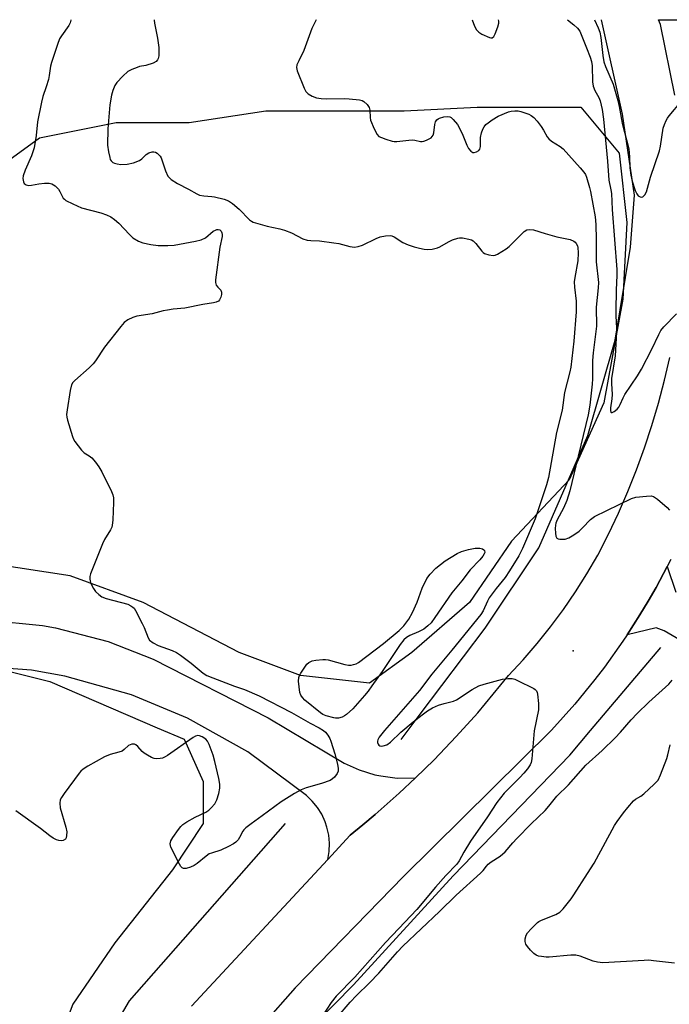
# Model space of a CAD drawing. Units: inches. Extents: x 1279765 to 1285765, y 541450 to 545451.
# Drawn here: x 1279989 to 1280188, y 545149 to 545450 of the extents above; entities that cross this region are included whole.
import ezdxf

# ---------------------------------------------------------------- set-up
doc = ezdxf.new("R2010")
doc.units = ezdxf.units.IN
doc.header["$MEASUREMENT"] = 0
for name, color, linetype in [('ELEV-Spot Elevation', 7, 'Continuous'), ('HYDRO-Canal', 164, 'Continuous'), ('NTRL-Trees', 3, 'Continuous'), ('TRANS-Driveway', 251, 'Continuous'), ('TRANS-Road', 130, 'Continuous'), ('Undefined', 1, 'Continuous')]:
    doc.layers.add(name, color=color, linetype=linetype)

msp = doc.modelspace()

# ---------------------------------------------------------------- linework, layer by layer
at = {"layer": 'ELEV-Spot Elevation'}
msp.add_point((1280158.75, 545257.4, 481.74), dxfattribs=at)
at = {"layer": 'HYDRO-Canal'}
for p, q in [((1280164.09, 545232.98), (1280185.62, 545258.43)), ((1280106.1, 545230.29), (1280111.89, 545237.95))]:
    msp.add_line(p, q, dxfattribs=at)
for points in [[(1280111.89, 545237.95), (1280131.79, 545264.31), (1280148.27, 545288.9), (1280163.24, 545323.26), (1280171.59, 545352.42), (1280176.37, 545380.9), (1280177.58, 545396.77), (1280173.87, 545421.58), (1280167.45, 545450.46)], [(1280047.67, 545090.84), (1280058.38, 545112.2), (1280079.65, 545143.12), (1280091.47, 545155.22), (1280121.98, 545188.53), (1280157.74, 545225.47), (1280164.09, 545232.98)], [(1280070.62, 545204.58), (1280022.8, 545150.25), (1280005.44, 545120.68), (1279999.65, 545098.86), (1279996.47, 545078.62), (1279995.63, 545045.36), (1279997.84, 545016.33), (1280002.63, 544993.09), (1280015.89, 544962.79), (1280043.05, 544926.45), (1280063.45, 544909.45), (1280089.92, 544892.53)]]:
    msp.add_lwpolyline(points, dxfattribs=at)
at = {"layer": 'NTRL-Trees'}
msp.add_lwpolyline([(1279974.21, 545399.04), (1279995.36, 545414.32), (1280018.87, 545419.02), (1280041.19, 545419.02), (1280064.7, 545422.55), (1280084.67, 545422.55), (1280107, 545422.55), (1280129.33, 545423.72), (1280161.06, 545423.72), (1280172.81, 545409.62), (1280175.16, 545388.47), (1280173.98, 545364.96), (1280168.11, 545333.24), (1280157.53, 545309.73), (1280139.9, 545290.93), (1280126.98, 545272.13), (1280109.35, 545256.85), (1280096.42, 545247.45), (1280075.27, 545249.8), (1280056.47, 545256.85), (1280027.09, 545272.13), (1280004.77, 545280.36), (1279981.26, 545283.88)], dxfattribs=at)
msp.add_polyline3d([(1279765.59, 544620.62, 0), (1279765.62, 545091.16, 0), (1279774.78, 545103.75, 0), (1279842.53, 545204.16, 0), (1279888.66, 545226.6, 0), (1279947.06, 545255.02, 0), (1279970.27, 545255.02, 0), (1279998.47, 545247.97, 0), (1280031.37, 545233.86, 0), (1280039.6, 545230.34, 0), (1280045.47, 545217.41, 0), (1280045.47, 545204.49, 0), (1280036.07, 545190.38, 0), (1280018.44, 545168.06, 0), (1280005.52, 545149.26, 0), (1279996.12, 545124.58, 0), (1279984.37, 545097.55, 0), (1279979.67, 545054.07, 0), (1279980.84, 545029.39, 0), (1279987.89, 544990.62, 0), (1280004.34, 544960.06, 0), (1280017.27, 544940.09, 0), (1280038.42, 544915.41, 0), (1280037.25, 544890.73, 0)], dxfattribs=at)
at = {"layer": 'TRANS-Driveway'}
for points in [[(1280225.9, 545240.51), (1280186.61, 545263.46), (1280184.17, 545264.4), (1280175.32, 545262.3), (1280179.22, 545268.42), (1280181.73, 545272.55), (1280184.13, 545276.75), (1280187.58, 545283.14), (1280190.2, 545275.35)], [(1279979.75, 545266.72), (1279996.27, 545265.11), (1280000.28, 545264.4), (1280016.35, 545260.24), (1280030.13, 545254.85), (1280065.39, 545236.91), (1280088.63, 545223.05), (1280093.23, 545220.97), (1280098.04, 545219.48), (1280099.92, 545219.08), (1280104.92, 545218.44), (1280110.48, 545218.5), (1280105.48, 545213.78), (1280101.86, 545210.52), (1280098.12, 545207.26), (1280094.35, 545204.09), (1280090.5, 545200.94), (1280083.64, 545193.55), (1280084.04, 545196.01), (1280084.13, 545198.5), (1280083.91, 545200.97), (1280083.37, 545203.4), (1280082.81, 545205.09), (1280081.77, 545207.35), (1280080.45, 545209.47), (1280078.88, 545211.39), (1280077.09, 545213.11), (1280059.15, 545226.42), (1280040.68, 545236.77), (1280023.49, 545243.89), (1280003.11, 545249.64), (1279992.95, 545251.5), (1279959.33, 545253.88)]]:
    msp.add_lwpolyline(points, dxfattribs=at)
at = {"layer": 'TRANS-Road'}
for points in [[(1280189.92, 545427.39), (1280185.51, 545448.96), (1280184.93, 545450.46), (1280204.09, 545450.46)], [(1280041.91, 545148.62), (1280083.64, 545193.55), (1280090.5, 545200.94), (1280094.35, 545204.09), (1280098.12, 545207.26), (1280101.86, 545210.52), (1280105.48, 545213.78), (1280110.48, 545218.5), (1280116.16, 545224.01), (1280122.98, 545231.12), (1280129.57, 545238.45), (1280138.99, 545249.84), (1280143.46, 545254.64), (1280147.75, 545259.61), (1280151.85, 545264.73), (1280155.76, 545270), (1280159.47, 545275.42), (1280162.98, 545280.97), (1280166.28, 545286.64), (1280169.55, 545293.03), (1280172.62, 545299.52), (1280175.49, 545306.1), (1280178.15, 545312.76), (1280180.61, 545319.51), (1280182.87, 545326.32), (1280184.91, 545333.2), (1280186.75, 545340.14), (1280188.37, 545347.13)], [(1280188.7, 545285.28), (1280187.58, 545283.14), (1280184.13, 545276.75), (1280181.73, 545272.55), (1280179.22, 545268.42), (1280175.32, 545262.3), (1280173.99, 545260.28), (1280168.36, 545252.4), (1280165.42, 545248.56), (1280159.29, 545241.07), (1280152.13, 545233.1), (1280106.81, 545188.34), (1280073.61, 545154.28), (1280063.77, 545143)]]:
    msp.add_lwpolyline(points, dxfattribs=at)
at = {"layer": 'Undefined'}
for points, elevation in [([(1280004.96, 545450.48), (1280004.93, 545450.3), (1280004.71, 545449.52), (1280004.34, 545448.75), (1280002.11, 545445.59), (1280001.52, 545444.58), (1280000.89, 545442.94), (1279999.02, 545437.36), (1279998.76, 545436.23), (1279998.32, 545433.36), (1279998.07, 545432.21), (1279997.39, 545429.96), (1279996.33, 545426.98), (1279995.92, 545425.29), (1279994.78, 545419.27), (1279994.34, 545415), (1279993.71, 545411.3), (1279992.88, 545408.81), (1279990.92, 545404.45), (1279990.38, 545402.75), (1279990.27, 545401.89), (1279990.31, 545401.34), (1279990.43, 545400.83), (1279990.65, 545400.38), (1279991.23, 545399.92), (1279992.01, 545399.8), (1279992.87, 545399.86), (1279995.12, 545400.27), (1279996.9, 545400.44), (1279998.36, 545400.44), (1279999.16, 545400.23), (1280000.1, 545399.63), (1280001.14, 545398.64), (1280001.61, 545397.93), (1280002.64, 545395.92), (1280003.01, 545395.52), (1280003.46, 545395.19), (1280005.55, 545394.11), (1280008.26, 545392.9), (1280014.16, 545391.36), (1280015.85, 545390.76), (1280017.19, 545390.14), (1280018.34, 545389.31), (1280019.63, 545388.18), (1280022.9, 545384.72), (1280023.97, 545383.71), (1280025.64, 545382.68), (1280026.96, 545382.19), (1280029.48, 545381.71), (1280031.74, 545381.4), (1280034.61, 545381.35), (1280036.63, 545381.46), (1280043.09, 545382.69), (1280044.83, 545383.12), (1280046.2, 545383.78), (1280048.58, 545385.74), (1280049.23, 545386.13), (1280049.67, 545386.3), (1280050.07, 545386.33), (1280050.58, 545386.15), (1280050.98, 545385.74), (1280051.2, 545385.26), (1280051.31, 545384.72), (1280051.31, 545384.18), (1280050.61, 545380.85), (1280049.28, 545370.87), (1280049.28, 545370.02), (1280049.5, 545369.26), (1280049.93, 545368.64), (1280050.84, 545367.77), (1280051.13, 545367.15), (1280051.07, 545366.38), (1280050.83, 545365.56), (1280050.47, 545364.8), (1280050.14, 545364.39), (1280049.49, 545364.06), (1280048.66, 545363.86), (1280045.4, 545363.38), (1280039.89, 545362.25), (1280036.25, 545361.89), (1280034.58, 545361.64), (1280033.2, 545361.38), (1280029.81, 545360.53), (1280025.11, 545359.72), (1280023.97, 545359.41), (1280022.36, 545358.66), (1280021.29, 545357.86), (1280020.23, 545356.63), (1280015.25, 545350.24), (1280012.48, 545346.11), (1280011.77, 545345.19), (1280010.56, 545343.98), (1280006.2, 545340.09), (1280005.6, 545339.45), (1280005.16, 545338.73), (1280004.75, 545337.04), (1280003.8, 545331.14), (1280003.65, 545329.68), (1280003.73, 545328.82), (1280003.93, 545327.98), (1280005.42, 545322.98), (1280005.75, 545322.18), (1280006.21, 545321.43), (1280008.22, 545318.82), (1280009.05, 545317.99), (1280010.6, 545317.01), (1280011.35, 545316.39), (1280012.5, 545315.07), (1280013.57, 545313.67), (1280014.44, 545312.16), (1280017.41, 545306.14), (1280017.83, 545305.07), (1280017.97, 545304.23), (1280017.98, 545302.78), (1280017.79, 545297.48), (1280017.62, 545295.76), (1280017.46, 545295.21), (1280017.09, 545294.44), (1280015.28, 545291.46), (1280014.61, 545290.15), (1280010.95, 545280.95), (1280010.73, 545280.11), (1280010.73, 545279.32), (1280010.96, 545278.31), (1280011.34, 545277.33), (1280011.85, 545276.41), (1280012.54, 545275.55), (1280013.55, 545274.57), (1280014.44, 545273.92), (1280015.81, 545273.39), (1280022.39, 545271.61), (1280023.34, 545271.19), (1280023.93, 545270.76), (1280024.29, 545270.38), (1280024.76, 545269.67), (1280026.76, 545265.78), (1280027.36, 545264.46), (1280028.59, 545261.31), (1280029.07, 545260.65), (1280030.2, 545259.77), (1280031.64, 545259.02), (1280035.98, 545257.5), (1280037.29, 545256.9), (1280038.5, 545256.08), (1280041.81, 545253.61), (1280045.42, 545250.57), (1280046.55, 545249.83), (1280048.38, 545249.06), (1280055.03, 545246.6), (1280058.1, 545245.54), (1280062.61, 545243.57), (1280072.5, 545238.46), (1280078.22, 545235.28), (1280081, 545233.83), (1280082.36, 545232.98), (1280082.95, 545232.44), (1280083.64, 545231.55), (1280084.21, 545230.57), (1280084.54, 545229.76), (1280085.81, 545225.82), (1280086.64, 545222.69), (1280086.85, 545221.38), (1280086.77, 545220.59), (1280086.45, 545219.86), (1280085.65, 545218.76), (1280085.08, 545218.18), (1280084.39, 545217.73), (1280081.69, 545216.73), (1280077.03, 545215.42), (1280075.5, 545214.84), (1280073.47, 545213.75), (1280069.37, 545211.2), (1280063.56, 545206.85), (1280060.12, 545204.45), (1280058.51, 545203.19), (1280057.89, 545202.59), (1280057.57, 545202.16), (1280056.62, 545200.26), (1280056.16, 545199.58), (1280055.43, 545198.78), (1280054.76, 545198.28), (1280053.24, 545197.49), (1280050.87, 545196.41), (1280048.05, 545195.51), (1280047.33, 545195.21), (1280046.36, 545194.58), (1280043.64, 545192.33), (1280042.68, 545191.65), (1280041.62, 545191.17), (1280040.22, 545190.81), (1280039.44, 545190.79), (1280039.02, 545190.98), (1280038.68, 545191.35), (1280038.25, 545192.05), (1280035.61, 545197.32), (1280035.38, 545198.35), (1280035.58, 545199.27), (1280036.15, 545200.27), (1280037.87, 545202.68), (1280038.6, 545203.6), (1280039.22, 545204.21), (1280040.44, 545205.03), (1280043.02, 545206.5), (1280046.32, 545207.98), (1280047.18, 545208.59), (1280047.96, 545209.3), (1280049, 545210.58), (1280049.69, 545211.77), (1280050.3, 545213.69), (1280050.62, 545215.37), (1280050.57, 545216.54), (1280050.31, 545218.31), (1280049.08, 545223.48), (1280048.53, 545225.47), (1280047.32, 545228.69), (1280046.83, 545229.7), (1280046.32, 545230.32), (1280045.13, 545231.03), (1280044.36, 545231.32), (1280043.85, 545231.42), (1280043.1, 545231.28), (1280042.36, 545230.9), (1280034.52, 545225.39), (1280033.8, 545224.93), (1280033.05, 545224.57), (1280032.28, 545224.4), (1280031.21, 545224.36), (1280030.42, 545224.46), (1280029.64, 545224.74), (1280028.38, 545225.4), (1280027.43, 545226.02), (1280026.81, 545226.6), (1280025.5, 545228.08), (1280024.9, 545228.59), (1280024.44, 545228.78), (1280023.64, 545228.79), (1280023.12, 545228.65), (1280022.65, 545228.41), (1280021.29, 545227.17), (1280020.65, 545226.72), (1280019.63, 545226.35), (1280017.04, 545225.68), (1280015.26, 545224.94), (1280010.16, 545222.09), (1280008.69, 545221.15), (1280008.06, 545220.56), (1280007.51, 545219.89), (1280002.93, 545213.74), (1280002.1, 545212.54), (1280001.73, 545211.78), (1280001.58, 545210.72), (1280001.7, 545209.33), (1280003.38, 545203.43), (1280003.68, 545202.01), (1280003.67, 545200.9), (1280003.5, 545200.14), (1280003.27, 545199.73), (1280002.63, 545199.36), (1280002.1, 545199.27), (1280001.3, 545199.34), (1280000.51, 545199.58), (1279999.5, 545200.05), (1279998.51, 545200.74), (1279995.69, 545202.98), (1279988.14, 545208.42)], 484), ([(1280030.46, 545450.48), (1280030.44, 545450.31), (1280030.54, 545449.46), (1280031.5, 545444.83), (1280031.94, 545441.93), (1280031.85, 545439.46), (1280031.7, 545438.65), (1280031.53, 545438.22), (1280031.12, 545437.73), (1280030.16, 545437.23), (1280027.96, 545436.51), (1280026.02, 545436.14), (1280025.22, 545435.9), (1280023.66, 545435.25), (1280022.43, 545434.58), (1280020.88, 545433.22), (1280019.06, 545431.3), (1280018.46, 545430.35), (1280017.78, 545428.81), (1280017.41, 545427.39), (1280016.92, 545424.45), (1280016.23, 545417.05), (1280016.22, 545412.09), (1280016.49, 545410.02), (1280016.84, 545408.28), (1280017.03, 545407.75), (1280017.28, 545407.31), (1280017.8, 545406.83), (1280018.28, 545406.59), (1280019.09, 545406.36), (1280020.23, 545406.18), (1280022.17, 545406.24), (1280024.12, 545406.71), (1280025.98, 545407.42), (1280026.66, 545407.9), (1280027.97, 545409.26), (1280028.79, 545409.79), (1280029.85, 545410.03), (1280030.39, 545410.02), (1280030.89, 545409.9), (1280031.34, 545409.65), (1280031.74, 545409.31), (1280032.27, 545408.69), (1280032.56, 545408.23), (1280033.95, 545404.2), (1280034.68, 545402.6), (1280035.03, 545402.16), (1280035.67, 545401.6), (1280037.6, 545400.32), (1280040.96, 545398.6), (1280043.51, 545397.16), (1280044.3, 545396.81), (1280045.7, 545396.54), (1280048.13, 545396.42), (1280048.98, 545396.31), (1280051.88, 545395.56), (1280053.27, 545395.04), (1280054.48, 545394.21), (1280056.54, 545392.48), (1280059.68, 545389.25), (1280060.28, 545388.81), (1280060.8, 545388.56), (1280062.2, 545388.08), (1280065.07, 545387.27), (1280068.96, 545386.46), (1280070.33, 545386.09), (1280072.47, 545385.26), (1280076.01, 545383.47), (1280077.34, 545383.03), (1280078.46, 545382.89), (1280081.06, 545382.78), (1280085.51, 545382.22), (1280086.98, 545381.96), (1280090.39, 545381.08), (1280091.78, 545380.93), (1280092.89, 545381.1), (1280094.24, 545381.52), (1280098.43, 545383.56), (1280099.63, 545384.04), (1280101.28, 545384.37), (1280102.74, 545384.4), (1280103.27, 545384.3), (1280104, 545384.01), (1280106.62, 545382.31), (1280108.24, 545381.61), (1280110.08, 545380.98), (1280111.69, 545380.55), (1280113.09, 545380.25), (1280114.21, 545380.15), (1280115.57, 545380.3), (1280117.19, 545380.66), (1280117.98, 545381), (1280120.54, 545382.51), (1280121.83, 545383.12), (1280123.43, 545383.64), (1280123.97, 545383.73), (1280124.83, 545383.72), (1280126.82, 545383.37), (1280127.62, 545383.08), (1280128.11, 545382.78), (1280128.94, 545381.98), (1280130.78, 545379.62), (1280131.19, 545379.22), (1280131.65, 545378.91), (1280132.95, 545378.49), (1280134.31, 545378.35), (1280134.84, 545378.45), (1280135.58, 545378.77), (1280138.22, 545380.41), (1280139.13, 545381.12), (1280140.21, 545382.11), (1280143.72, 545385.63), (1280144.59, 545386.15), (1280145.52, 545386.33), (1280146.6, 545386.16), (1280150.17, 545385.04), (1280153.79, 545384.06), (1280157.82, 545383.23), (1280158.99, 545382.71), (1280159.38, 545382.41), (1280159.7, 545382.01), (1280160.05, 545381.3), (1280160.19, 545380.78), (1280160.32, 545379.14), (1280160.17, 545376.71), (1280159.24, 545371.6), (1280159.09, 545370.25), (1280159.17, 545368.61), (1280159.67, 545364.34), (1280159.66, 545361.08), (1280158.93, 545352.15), (1280158.04, 545344.14), (1280157.77, 545342.75), (1280156.15, 545336.4), (1280155.36, 545331), (1280153.61, 545324.15), (1280151.22, 545310.39), (1280150.58, 545308.21), (1280147.68, 545299.31), (1280147.09, 545297.73), (1280143.27, 545288.71), (1280142.15, 545286.42), (1280139.31, 545281.87), (1280137.92, 545279.8), (1280135.19, 545276.49), (1280133.06, 545273.61), (1280132.5, 545272.58), (1280131.19, 545269.62), (1280130.49, 545268.47), (1280121.64, 545257.57), (1280115.5, 545250.21), (1280111.68, 545245.19), (1280100.99, 545233.04), (1280099.36, 545230.93), (1280098.97, 545230.19), (1280098.87, 545229.74), (1280098.89, 545229.28), (1280099.02, 545228.86), (1280099.23, 545228.51), (1280099.59, 545228.3), (1280100.07, 545228.24), (1280100.61, 545228.29), (1280101.68, 545228.64), (1280102.84, 545229.47), (1280106.03, 545232.5), (1280109.77, 545235.65), (1280112.5, 545237.82), (1280114.2, 545238.99), (1280115.72, 545239.9), (1280117.57, 545240.7), (1280119.22, 545241.27), (1280122.11, 545242.01), (1280123.07, 545242.4), (1280127.85, 545245.53), (1280129.86, 545246.68), (1280131.49, 545247.22), (1280137.1, 545248.7), (1280138.74, 545248.95), (1280140.08, 545248.93), (1280140.9, 545248.68), (1280141.69, 545248.33), (1280146.69, 545245.81), (1280147.14, 545245.49), (1280147.5, 545245.12), (1280147.71, 545244.66), (1280147.84, 545244.14), (1280148.12, 545241.29), (1280148.17, 545239.3), (1280146.8, 545232.89), (1280146.1, 545224.32), (1280145.88, 545223.18), (1280145.58, 545222.49), (1280144.73, 545221.25), (1280143.67, 545219.96), (1280142.48, 545218.65), (1280137.68, 545213.81), (1280135.37, 545210.93), (1280132.57, 545206.55), (1280127.32, 545199.12), (1280125.31, 545195.81), (1280123.81, 545193.07), (1280123.13, 545192.12), (1280119.8, 545188.6), (1280116.63, 545185.1), (1280110.86, 545178.25), (1280105.41, 545172.37), (1280101.27, 545168.08), (1280091.88, 545157.54), (1280086.23, 545151.76), (1280084.71, 545149.82), (1280081.97, 545145.68)], 482), ([(1280086.26, 545145.01), (1280090.43, 545149.92), (1280092.39, 545151.96), (1280096.39, 545155.78), (1280099.27, 545158.7), (1280104.96, 545165.25), (1280106.59, 545166.99), (1280117.84, 545177.6), (1280122.95, 545182.58), (1280130.42, 545189.3), (1280131.2, 545190.13), (1280132.18, 545191.47), (1280132.73, 545192.09), (1280133.66, 545192.79), (1280136.36, 545194.59), (1280137.96, 545195.88), (1280140.31, 545198.64), (1280141.53, 545199.94), (1280145.92, 545204.43), (1280150.14, 545208.5), (1280151.3, 545209.8), (1280153.76, 545212.87), (1280157.33, 545216.37), (1280162.69, 545222.37), (1280167.66, 545226.88), (1280171.63, 545230.75), (1280173.22, 545232.46), (1280176.49, 545236.31), (1280178.32, 545238.21), (1280181.89, 545241.63), (1280188.02, 545247.21), (1280189.04, 545248.37)], 482), ([(1280189.76, 545161.77), (1280183.41, 545162.57), (1280181.97, 545162.69), (1280180.52, 545162.67), (1280167.86, 545161.9), (1280166.22, 545162.08), (1280164.88, 545162.37), (1280160.94, 545163.91), (1280159.54, 545164.24), (1280158.08, 545164.27), (1280151.37, 545163.61), (1280150.49, 545163.62), (1280149.04, 545163.8), (1280148.19, 545163.98), (1280147.41, 545164.28), (1280146.73, 545164.78), (1280145.72, 545165.82), (1280144.77, 545166.94), (1280144.31, 545167.64), (1280144.09, 545168.43), (1280144.09, 545169.27), (1280144.34, 545170.36), (1280144.78, 545171.07), (1280145.95, 545172.36), (1280147.82, 545174.2), (1280148.28, 545174.54), (1280149.04, 545174.96), (1280153.42, 545176.74), (1280154.7, 545177.42), (1280155.73, 545178.45), (1280158.15, 545181.5), (1280159, 545182.72), (1280163.15, 545189.26), (1280165.23, 545192.39), (1280171.47, 545203.92), (1280172.26, 545205.17), (1280174.15, 545207.84), (1280175.46, 545209.46), (1280177.28, 545211.43), (1280177.9, 545211.95), (1280179.49, 545212.94), (1280180.4, 545213.65), (1280183.61, 545216.56), (1280184.77, 545217.83), (1280185.53, 545219.41), (1280187.41, 545224.44), (1280187.73, 545225.56), (1280188.42, 545228.65)], 484)]:
    msp.add_lwpolyline(points, dxfattribs=dict(at, elevation=elevation))
at = {"layer": 'Undefined', "elevation": 484}
msp.add_lwpolyline([(1280086.02, 545236.76), (1280085.47, 545236.84), (1280083.14, 545237.48), (1280082.11, 545237.92), (1280081.38, 545238.36), (1280076.62, 545242.28), (1280075.84, 545243.11), (1280075.4, 545243.79), (1280075.11, 545244.58), (1280074.83, 545246.33), (1280074.67, 545248.11), (1280074.74, 545249.25), (1280074.93, 545249.79), (1280075.35, 545250.56), (1280077.23, 545253.25), (1280077.84, 545253.83), (1280078.82, 545254.28), (1280079.98, 545254.51), (1280082.06, 545254.71), (1280082.94, 545254.71), (1280083.77, 545254.57), (1280088.82, 545253.18), (1280089.96, 545252.97), (1280090.77, 545253), (1280091.54, 545253.17), (1280092.3, 545253.44), (1280093.04, 545253.83), (1280100.68, 545259.66), (1280105.5, 545263.56), (1280106.94, 545265.02), (1280108.42, 545267.02), (1280109.56, 545269.05), (1280110.99, 545272.31), (1280112.54, 545276.5), (1280113.96, 545279.46), (1280114.95, 545280.85), (1280116.69, 545282.68), (1280119.56, 545284.94), (1280123.25, 545287.14), (1280124.53, 545287.75), (1280126.76, 545288.4), (1280128.76, 545288.82), (1280129.33, 545288.83), (1280130.19, 545288.74), (1280130.99, 545288.53), (1280131.41, 545288.31), (1280131.64, 545288.03), (1280131.69, 545287.5), (1280131.53, 545287.01), (1280131.12, 545286.3), (1280130.23, 545285.24), (1280127.25, 545282.14), (1280124.64, 545278.82), (1280121.57, 545275.16), (1280116.44, 545267.54), (1280115.24, 545265.94), (1280114.3, 545265.02), (1280113, 545264.05), (1280111.36, 545263.17), (1280108.71, 545262.09), (1280107.74, 545261.46), (1280106.87, 545260.7), (1280105.81, 545259.31), (1280100.25, 545251.05), (1280097.16, 545246.63), (1280096.02, 545245.08), (1280094.9, 545243.75), (1280091.25, 545239.62), (1280089.4, 545237.94), (1280088.73, 545237.46), (1280088, 545237.09), (1280086.88, 545236.82)], close=True, dxfattribs=at)
at = {"layer": 'Undefined'}
for points in [[(1280080.1, 545450.47, 480), (1280078.76, 545447.77, 480), (1280076.33, 545441.08, 480), (1280074.75, 545437.94, 480), (1280074.2, 545436.67, 480), (1280074.04, 545435.89, 480), (1280074.24, 545434.81, 480), (1280076.36, 545429.58, 480), (1280076.9, 545428.55, 480), (1280077.65, 545427.76, 480), (1280078.82, 545427.04, 480), (1280080.19, 545426.62, 480), (1280081.6, 545426.37, 480), (1280083.3, 545426.22, 480), (1280088.79, 545426.34, 480), (1280090.22, 545426.3, 480), (1280093.33, 545425.93, 480), (1280094.13, 545425.72, 480), (1280094.62, 545425.47, 480), (1280095.67, 545424.52, 480), (1280096.28, 545423.59, 480), (1280096.49, 545422.78, 480), (1280096.57, 545420.59, 480), (1280096.74, 545419.78, 480), (1280097.82, 545417.11, 480), (1280098.73, 545415.35, 480), (1280099.29, 545414.77, 480), (1280100.03, 545414.39, 480), (1280101.39, 545413.89, 480), (1280103.36, 545413.31, 480), (1280103.92, 545413.22, 480), (1280104.76, 545413.22, 480), (1280108.45, 545413.64, 480), (1280109.58, 545413.69, 480), (1280110.31, 545413.64, 480), (1280112, 545413.26, 480), (1280112.55, 545413.22, 480), (1280113.07, 545413.31, 480), (1280113.83, 545413.58, 480), (1280115.26, 545414.36, 480), (1280115.64, 545414.7, 480), (1280115.91, 545415.11, 480), (1280116.1, 545415.88, 480), (1280116.37, 545418.43, 480), (1280116.6, 545419.21, 480), (1280117, 545419.85, 480), (1280117.4, 545420.16, 480), (1280117.88, 545420.39, 480), (1280119.19, 545420.8, 480), (1280120.26, 545420.91, 480), (1280120.97, 545420.74, 480), (1280121.41, 545420.52, 480), (1280122.05, 545419.98, 480), (1280123.31, 545418.39, 480), (1280124.81, 545415.62, 480), (1280126.23, 545412.12, 480), (1280126.72, 545411.08, 480), (1280127.4, 545410.23, 480), (1280128.03, 545409.88, 480), (1280128.49, 545409.87, 480), (1280129.19, 545410.09, 480), (1280129.84, 545410.48, 480), (1280130.16, 545410.83, 480), (1280130.33, 545411.25, 480), (1280130.41, 545411.72, 480), (1280130.43, 545414.45, 480), (1280130.72, 545415.86, 480), (1280131.11, 545416.95, 480), (1280131.5, 545417.71, 480), (1280132.05, 545418.37, 480), (1280132.7, 545418.97, 480), (1280133.94, 545419.83, 480), (1280135.84, 545420.92, 480), (1280139, 545422.27, 480), (1280139.81, 545422.51, 480), (1280140.87, 545422.64, 480), (1280141.93, 545422.6, 480), (1280142.77, 545422.42, 480), (1280145.21, 545421.55, 480), (1280145.93, 545421.15, 480), (1280146.72, 545420.53, 480), (1280147.72, 545419.44, 480), (1280148.93, 545417.82, 480), (1280149.73, 545416.63, 480), (1280150.82, 545414.67, 480), (1280151.28, 545414.04, 480), (1280152.09, 545413.34, 480), (1280154.8, 545411.66, 480), (1280155.7, 545410.92, 480), (1280160.91, 545405.19, 480), (1280162.06, 545403.82, 480), (1280162.54, 545403.09, 480), (1280162.87, 545402.33, 480), (1280163.79, 545399.18, 480), (1280164.09, 545397.91, 480), (1280165.47, 545390.12, 480), (1280165.67, 545387.85, 480), (1280165.83, 545383.23, 480), (1280165.81, 545376.43, 480), (1280166.47, 545370.11, 480), (1280166.41, 545368.47, 480), (1280165.85, 545362.57, 480), (1280165.89, 545356.73, 480), (1280164.87, 545348.59, 480), (1280164.65, 545346.24, 480), (1280164.66, 545340.56, 480), (1280164.58, 545338.92, 480), (1280163.82, 545332.58, 480), (1280163.33, 545329.61, 480), (1280159.63, 545313.99, 480), (1280157.7, 545306.32, 480), (1280156.8, 545303.38, 480), (1280155.78, 545300.98, 480), (1280153.87, 545297.47, 480), (1280153.47, 545296.47, 480), (1280153.33, 545295.78, 480), (1280153.27, 545294.76, 480), (1280153.32, 545293.42, 480), (1280153.47, 545292.41, 480), (1280153.77, 545291.83, 480), (1280154.17, 545291.62, 480), (1280154.66, 545291.52, 480), (1280156.35, 545291.56, 480), (1280157.43, 545291.9, 480), (1280158.93, 545292.82, 480), (1280160.59, 545294.03, 480), (1280161.66, 545295.02, 480), (1280164.08, 545297.53, 480), (1280165.34, 545298.49, 480), (1280176.6, 545304.01, 480), (1280178, 545304.38, 480), (1280181.19, 545304.73, 480), (1280182.61, 545304.76, 480), (1280183.4, 545304.56, 480), (1280184.6, 545303.76, 480), (1280187.56, 545301.23, 480), (1280188.25, 545300.39, 480)], [(1280127.83, 545450.47, 478), (1280128.59, 545448.55, 478), (1280129.18, 545447.4, 478), (1280129.87, 545446.65, 478), (1280130.82, 545446.05, 478), (1280133.12, 545445, 478), (1280133.58, 545444.88, 478), (1280134, 545444.92, 478), (1280134.47, 545445.38, 478), (1280134.85, 545446.11, 478), (1280135.71, 545448.32, 478), (1280136, 545449.43, 478), (1280136.02, 545449.99, 478), (1280135.92, 545450.47, 478)], [(1280157.06, 545450.47, 478), (1280158.99, 545448.87, 478), (1280160.09, 545447.88, 478), (1280160.81, 545446.92, 478), (1280162.8, 545441.87, 478), (1280164.01, 545439.06, 478), (1280164.4, 545437.71, 478), (1280164.58, 545436.33, 478), (1280164.7, 545431.51, 478), (1280164.86, 545430.12, 478), (1280165.36, 545428.79, 478), (1280166.58, 545426.7, 478), (1280167.01, 545425.64, 478), (1280167.65, 545423.05, 478), (1280168.07, 545420.01, 478), (1280169.32, 545407.16, 478), (1280169.73, 545401.41, 478), (1280170.33, 545398.44, 478), (1280170.47, 545397.33, 478), (1280170.66, 545392.41, 478), (1280172.11, 545374.01, 478), (1280172.14, 545372.29, 478), (1280171.92, 545367.74, 478), (1280171.8, 545361.5, 478), (1280171.82, 545359.75, 478), (1280172.03, 545356.16, 478), (1280172.01, 545354.87, 478), (1280171.6, 545347.66, 478), (1280170.55, 545340.68, 478), (1280170.51, 545339.18, 478), (1280170.67, 545335.79, 478), (1280170.57, 545334.45, 478), (1280170.17, 545331.76, 478), (1280170.16, 545330.95, 478), (1280170.3, 545330.36, 478), (1280170.4, 545330.26, 478), (1280170.72, 545330.26, 478), (1280171.35, 545330.58, 478), (1280172.23, 545331.27, 478), (1280172.78, 545331.93, 478), (1280173.2, 545332.7, 478), (1280174.06, 545334.8, 478), (1280174.54, 545335.76, 478), (1280178.46, 545341.55, 478), (1280179.73, 545343.56, 478), (1280182.84, 545349.7, 478), (1280184.97, 545354.2, 478), (1280185.64, 545355.34, 478), (1280186.54, 545356.46, 478), (1280190.43, 545360.5, 478)], [(1280165.25, 545450.47, 476), (1280166.42, 545448, 476), (1280166.92, 545446.68, 476), (1280167.24, 545445.01, 476), (1280167.84, 545439.49, 476), (1280168.17, 545437.54, 476), (1280168.63, 545436.19, 476), (1280171, 545430.73, 476), (1280172.43, 545425.75, 476), (1280172.84, 545423.94, 476), (1280173.81, 545418.8, 476), (1280175.77, 545410.92, 476), (1280176.01, 545408.55, 476), (1280176.08, 545405.15, 476), (1280176.4, 545402.92, 476), (1280176.88, 545401.06, 476), (1280177.77, 545398.24, 476), (1280178.22, 545397.17, 476), (1280178.68, 545396.55, 476), (1280179.26, 545396.24, 476), (1280179.69, 545396.2, 476), (1280180.09, 545396.29, 476), (1280180.43, 545396.54, 476), (1280180.72, 545396.88, 476), (1280181.18, 545397.82, 476), (1280182.49, 545402.34, 476), (1280185.16, 545410.33, 476), (1280185.46, 545411.75, 476), (1280186.36, 545417.25, 476), (1280186.7, 545418.39, 476), (1280187.23, 545419.66, 476), (1280187.66, 545420.38, 476), (1280188.18, 545421.08, 476), (1280191.97, 545425.56, 476)]]:
    msp.add_polyline3d(points, dxfattribs=at)

doc.saveas('drawing.dxf')
